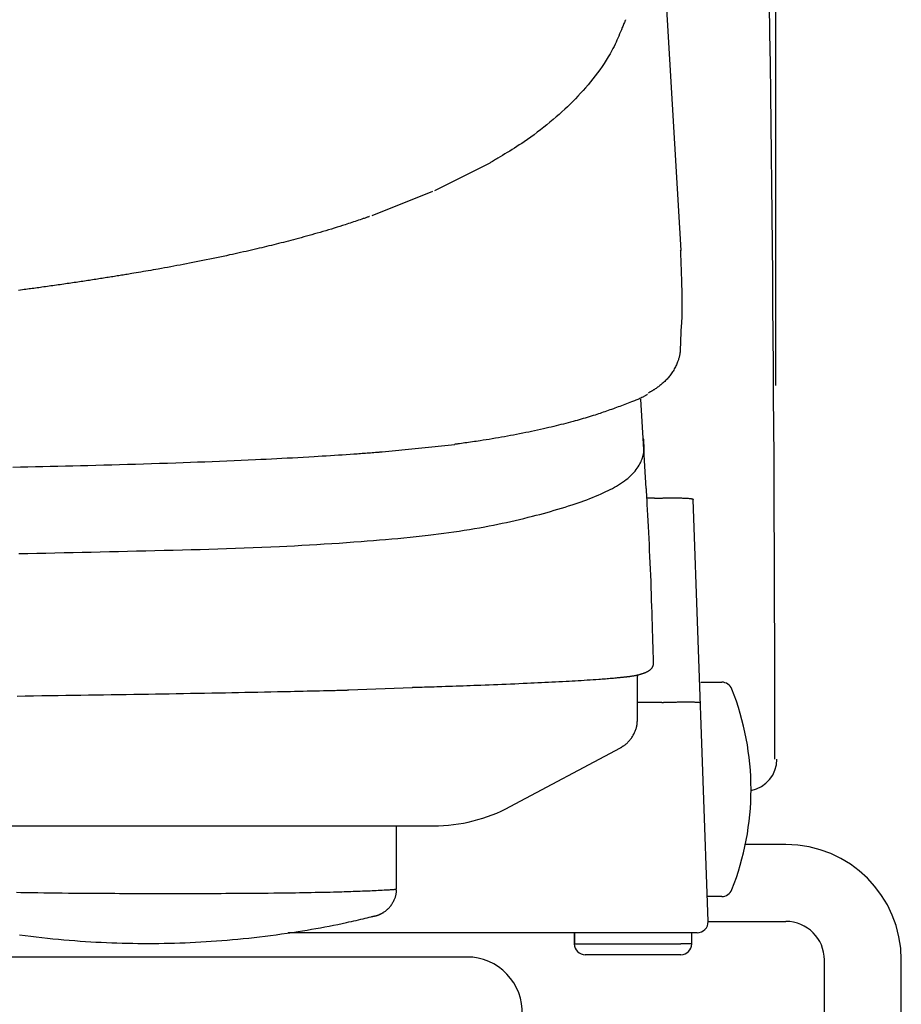
# Model space of a CAD drawing. Extents: x 0 to 1997, y 8 to 2789.
# Drawn here: x 1741 to 1821, y 892 to 981 of the extents above; entities that cross this region are included whole.
import ezdxf

# ---------------------------------------------------------------- set-up
doc = ezdxf.new("R2010")
doc.units = 0
doc.layers.get('0').update_dxf_attribs({"linetype": 'CONTINUOUS'})
doc.layers.get('DEFPOINTS').update_dxf_attribs({"linetype": 'CONTINUOUS'})
for name, color, linetype in [('タンク', 7, 'CONTINUOUS'), ('便器', 7, 'CONTINUOUS'), ('便座', 7, 'CONTINUOUS'), ('寸法', 7, 'CONTINUOUS')]:
    doc.layers.add(name, color=color, linetype=linetype)
doc.styles.add('EXCADDIM1', font='monotxt', dxfattribs={"width": 0.84, "bigfont": 'extfont'})
doc.styles.get("Standard").update_dxf_attribs({"font": 'monotxt', "bigfont": 'extfont'})
doc.dimstyles.new('ISO-25', dxfattribs={"dimtxt": 2.5, "dimasz": 2.5, "dimexe": 1.25, "dimexo": 0.625, "dimtad": 1, "dimtxsty": 'STANDARD', "dimcen": 2.5, "dimazin": 3, "dimtfac": 1, "dimtmove": 0, "dimatfit": 3})

# ---------------------------------------------------------------- blocks, each defined once
blk = doc.blocks.new('EX_NORM')
at = {"color": 0, "linetype": 'CONTINUOUS'}
for q in [(-1, 0.1667), (-1, 0), (-1, -0.1667)]:
    blk.add_line((0, 0), q, dxfattribs=at)
blk = doc.blocks.new('*D28')
at = {"layer": 'DEFPOINTS', "color": 0}
for p in [(1810.09, 1387), (1409.851, 948.604), (1810.09, 940.986)]:
    blk.add_point(p, dxfattribs=at)
at = {"layer": '寸法', "color": 3, "linetype": 'CONTINUOUS'}
for p, q in [((1409.851, 955.604), (1409.851, 1397)), ((1810.09, 947.986), (1810.09, 1397)), ((1439.851, 1387), (1780.09, 1387))]:
    blk.add_line(p, q, dxfattribs=at)
at = {"layer": '寸法', "color": 3, "xscale": 30, "yscale": 30, "zscale": 30, "rotation": 180}
blk.add_blockref('EX_NORM', (1409.851, 1387), dxfattribs=at)
at = {"layer": '寸法', "color": 3, "xscale": 30, "yscale": 30, "zscale": 30}
blk.add_blockref('EX_NORM', (1810.09, 1387), dxfattribs=at)
at = {"layer": '寸法', "color": 2, "insert": (1609.97, 1410.5), "char_height": 40, "attachment_point": 5, "style": 'EXCADDIM1'}
blk.add_mtext('400', dxfattribs=at)

msp = doc.modelspace()

# ---------------------------------------------------------------- linework, layer by layer
at = {"layer": 'タンク', "color": 2, "linetype": 'CONTINUOUS'}
for centre, radius, start, end in [((-3147.865, 913.305), 4957.862, 0.008052, 4.075973), ((1807.282, 914), 2.9, 280.77066, 0.03353)]:
    msp.add_arc(centre, radius, start, end, dxfattribs=at)
at = {"layer": '便器', "color": 2, "linetype": 'CONTINUOUS'}
msp.add_line((1782, 896), (1437, 896), dxfattribs=at)
msp.add_arc((1782, 891), 5, 357.13402, 90, dxfattribs=at)
at = {"layer": '便座', "color": 6, "linetype": 'CONTINUOUS'}
for p, q in [((1798.998, 1001.017), (1801.445, 960.265)), ((1801.432, 952.862), (1801.391, 951.132)), ((1801.432, 952.862), (1801.391, 951.132)), ((1774.271, 941.957), (1780.871, 942.634)), ((1799.051, 937.732), (1798.355, 937.732)), ((1799.052, 937.732), (1799.051, 937.732)), ((1803.918, 899.235), (1802.549, 937.63)), ((1797.493, 921.657), (1797.499, 921.549)), ((1803.249, 921), (1805.155, 921)), ((1771.247, 920.291), (1777.001, 920.53)), ((1799.713, 919.16), (1797.499, 919.16)), ((1799.713, 919.16), (1799.713, 919.16)), ((1440.065, 907.938), (1778.937, 907.938)), ((1810.999, 906.236), (1807.312, 906.236)), ((1805.155, 901.5), (1803.837, 901.5)), ((1803.918, 899.236), (1810.999, 899.236)), ((1800.421, 898.2), (1765.714, 898.2)), ((1791.756, 898.2), (1791.756, 897.2)), ((1791.756, 897.2), (1791.748, 897.2)), ((1791.756, 897.2), (1801.441, 897.2)), ((1802.441, 897.2), (1801.441, 897.2)), ((1802.441, 897.2), (1802.441, 897.2)), ((1799.941, 896.2), (1792.748, 896.2)), ((1801.441, 896.2), (1799.941, 896.2)), ((1814.499, 581.8), (1814.499, 895.736)), ((1821.499, 581.8), (1821.499, 895.736))]:
    msp.add_line(p, q, dxfattribs=at)
at = {"layer": '便座', "color": 6, "linetype": 'CONTINUOUS', "flags": 128}
for points in [[(1796.41, 981.259), (1796.406, 981.25), (1796.396, 981.225), (1796.379, 981.185), (1796.357, 981.132), (1796.331, 981.067), (1796.3, 980.993), (1796.266, 980.911), (1796.23, 980.822), (1796.191, 980.729), (1796.151, 980.632), (1796.111, 980.534), (1796.032, 980.342), (1795.953, 980.152), (1795.873, 979.961), (1795.793, 979.772), (1795.711, 979.583), (1795.628, 979.394), (1795.542, 979.206), (1795.454, 979.018), (1795.362, 978.831), (1795.268, 978.643), (1795.169, 978.455), (1795.007, 978.162), (1794.835, 977.87), (1794.654, 977.578), (1794.466, 977.288), (1794.27, 976.999), (1794.068, 976.713), (1793.861, 976.43), (1793.649, 976.151), (1793.434, 975.876), (1793.216, 975.606), (1792.996, 975.341), (1792.769, 975.075), (1792.542, 974.816), (1792.312, 974.561), (1792.08, 974.311), (1791.845, 974.065), (1791.607, 973.822), (1791.367, 973.583), (1791.122, 973.346), (1790.873, 973.111), (1790.621, 972.878), (1790.363, 972.646), (1790.092, 972.408), (1789.817, 972.171), (1789.536, 971.935), (1789.252, 971.701), (1788.964, 971.469), (1788.673, 971.241), (1788.378, 971.015), (1788.082, 970.794), (1787.783, 970.576), (1787.482, 970.363), (1787.181, 970.155), (1786.962, 970.008), (1786.744, 969.864), (1786.525, 969.722), (1786.306, 969.583), (1786.088, 969.446), (1785.87, 969.31), (1785.653, 969.177), (1785.437, 969.045), (1785.222, 968.915), (1785.008, 968.786), (1784.796, 968.658), (1784.693, 968.597), (1784.593, 968.536), (1784.496, 968.478), (1784.404, 968.423), (1784.319, 968.372), (1784.243, 968.326), (1784.177, 968.287), (1784.123, 968.254), (1784.082, 968.229), (1784.057, 968.214), (1784.048, 968.209)], [(1784.048, 968.209), (1779.039, 965.703)], [(1778.86, 965.624), (1773.312, 963.425)], [(1773.122, 963.357), (1773.115, 963.355), (1773.095, 963.348), (1773.064, 963.337), (1773.022, 963.323), (1772.972, 963.306), (1772.913, 963.286), (1772.849, 963.263), (1772.779, 963.24), (1772.706, 963.214), (1772.63, 963.188), (1772.553, 963.162), (1772.405, 963.111), (1772.257, 963.061), (1772.11, 963.01), (1771.963, 962.96), (1771.815, 962.91), (1771.668, 962.86), (1771.519, 962.81), (1771.37, 962.76), (1771.219, 962.711), (1771.067, 962.661), (1770.913, 962.611), (1770.668, 962.532), (1770.418, 962.453), (1770.165, 962.375), (1769.91, 962.296), (1769.652, 962.218), (1769.393, 962.141), (1769.133, 962.064), (1768.873, 961.987), (1768.615, 961.912), (1768.357, 961.838), (1768.102, 961.766), (1767.856, 961.696), (1767.612, 961.628), (1767.37, 961.56), (1767.131, 961.495), (1766.894, 961.43), (1766.659, 961.366), (1766.426, 961.304), (1766.194, 961.242), (1765.963, 961.181), (1765.734, 961.121), (1765.505, 961.062), (1765.284, 961.006), (1765.063, 960.949), (1764.843, 960.894), (1764.624, 960.839), (1764.404, 960.785), (1764.185, 960.731), (1763.967, 960.677), (1763.748, 960.624), (1763.529, 960.571), (1763.31, 960.519), (1763.09, 960.467), (1762.85, 960.411), (1762.609, 960.354), (1762.368, 960.298), (1762.125, 960.243), (1761.882, 960.187), (1761.637, 960.132), (1761.391, 960.077), (1761.143, 960.021), (1760.894, 959.966), (1760.642, 959.911), (1760.389, 959.856), (1760.092, 959.792), (1759.792, 959.728), (1759.49, 959.664), (1759.186, 959.6), (1758.881, 959.536), (1758.574, 959.473), (1758.266, 959.41), (1757.958, 959.347), (1757.649, 959.285), (1757.34, 959.224), (1757.032, 959.163), (1756.745, 959.107), (1756.458, 959.051), (1756.171, 958.997), (1755.885, 958.942), (1755.6, 958.889), (1755.315, 958.836), (1755.03, 958.783), (1754.746, 958.731), (1754.462, 958.68), (1754.178, 958.629), (1753.895, 958.578), (1753.667, 958.538), (1753.44, 958.498), (1753.214, 958.459), (1752.989, 958.419), (1752.765, 958.381), (1752.544, 958.343), (1752.325, 958.305), (1752.109, 958.269), (1751.895, 958.233), (1751.686, 958.197), (1751.48, 958.163), (1751.346, 958.14), (1751.213, 958.118), (1751.082, 958.096), (1750.951, 958.075), (1750.821, 958.053), (1750.691, 958.032), (1750.561, 958.011), (1750.431, 957.99), (1750.3, 957.968), (1750.168, 957.947), (1750.034, 957.925), (1749.9, 957.904), (1749.764, 957.882), (1749.627, 957.86), (1749.489, 957.838), (1749.35, 957.816), (1749.21, 957.794), (1749.069, 957.772), (1748.927, 957.75), (1748.785, 957.727), (1748.643, 957.705), (1748.501, 957.683), (1748.355, 957.66), (1748.209, 957.638), (1748.063, 957.615), (1747.917, 957.593), (1747.771, 957.571), (1747.625, 957.548), (1747.478, 957.526), (1747.332, 957.504), (1747.185, 957.482), (1747.038, 957.46), (1746.89, 957.437), (1746.732, 957.414), (1746.574, 957.39), (1746.416, 957.367), (1746.257, 957.343), (1746.097, 957.32), (1745.938, 957.296), (1745.778, 957.273), (1745.618, 957.25), (1745.457, 957.226), (1745.296, 957.203), (1745.135, 957.18), (1744.968, 957.156), (1744.801, 957.132), (1744.634, 957.108), (1744.467, 957.085), (1744.3, 957.061), (1744.134, 957.038), (1743.969, 957.015), (1743.804, 956.992), (1743.641, 956.969), (1743.478, 956.947), (1743.318, 956.924), (1743.167, 956.904), (1743.017, 956.883), (1742.869, 956.863), (1742.722, 956.843), (1742.575, 956.823), (1742.429, 956.804), (1742.283, 956.784), (1742.137, 956.765), (1741.992, 956.745), (1741.847, 956.726), (1741.701, 956.707), (1741.531, 956.684), (1741.361, 956.662), (1741.19, 956.64)], [(1801.393, 960.32), (1801.396, 960.262)], [(1801.396, 960.262), (1801.396, 960.255), (1801.397, 960.236), (1801.398, 960.204), (1801.4, 960.163), (1801.402, 960.112), (1801.405, 960.053), (1801.407, 959.988), (1801.41, 959.917), (1801.414, 959.841), (1801.417, 959.763), (1801.42, 959.683), (1801.427, 959.521), (1801.434, 959.357), (1801.441, 959.191), (1801.447, 959.024), (1801.454, 958.855), (1801.461, 958.685), (1801.467, 958.514), (1801.474, 958.342), (1801.48, 958.169), (1801.485, 957.995), (1801.491, 957.822), (1801.497, 957.614), (1801.503, 957.407), (1801.508, 957.199), (1801.513, 956.991), (1801.517, 956.783), (1801.521, 956.574), (1801.524, 956.366), (1801.527, 956.157), (1801.529, 955.948), (1801.531, 955.74), (1801.532, 955.531), (1801.533, 955.358), (1801.533, 955.186), (1801.532, 955.016), (1801.532, 954.847), (1801.53, 954.68), (1801.528, 954.516), (1801.525, 954.356), (1801.521, 954.199), (1801.516, 954.048), (1801.51, 953.901), (1801.503, 953.76), (1801.499, 953.699), (1801.495, 953.64), (1801.491, 953.581), (1801.487, 953.522), (1801.483, 953.464), (1801.478, 953.405), (1801.474, 953.347), (1801.469, 953.287), (1801.464, 953.227), (1801.458, 953.166), (1801.453, 953.103), (1801.45, 953.072), (1801.447, 953.04), (1801.445, 953.009), (1801.442, 952.98), (1801.44, 952.952), (1801.438, 952.927), (1801.436, 952.905), (1801.434, 952.887), (1801.433, 952.874), (1801.432, 952.865), (1801.432, 952.862)], [(1801.533, 955.361), (1801.533, 953.982)], [(1801.391, 951.132), (1801.391, 951.132), (1801.391, 951.13), (1801.391, 951.129), (1801.39, 951.126), (1801.39, 951.123), (1801.389, 951.12), (1801.389, 951.116), (1801.388, 951.112), (1801.388, 951.108), (1801.387, 951.103), (1801.386, 951.099), (1801.383, 951.077), (1801.379, 951.054), (1801.376, 951.029), (1801.371, 951.003), (1801.367, 950.976), (1801.362, 950.947), (1801.358, 950.918), (1801.352, 950.888), (1801.347, 950.858), (1801.341, 950.827), (1801.335, 950.796), (1801.322, 950.731), (1801.307, 950.666), (1801.291, 950.6), (1801.274, 950.534), (1801.256, 950.468), (1801.236, 950.401), (1801.215, 950.333), (1801.193, 950.266), (1801.17, 950.198), (1801.145, 950.13), (1801.119, 950.062), (1801.079, 949.966), (1801.038, 949.869), (1800.993, 949.773), (1800.947, 949.677), (1800.898, 949.582), (1800.847, 949.488), (1800.794, 949.395), (1800.739, 949.304), (1800.682, 949.214), (1800.624, 949.126), (1800.564, 949.039), (1800.505, 948.957), (1800.444, 948.877), (1800.381, 948.799), (1800.317, 948.722), (1800.252, 948.646), (1800.185, 948.573), (1800.116, 948.5), (1800.045, 948.429), (1799.973, 948.359), (1799.899, 948.289), (1799.824, 948.221), (1799.755, 948.161), (1799.686, 948.102), (1799.615, 948.044), (1799.543, 947.987), (1799.471, 947.931), (1799.399, 947.876), (1799.326, 947.823), (1799.254, 947.771), (1799.181, 947.721), (1799.11, 947.672), (1799.039, 947.626), (1799, 947.601), (1798.961, 947.577), (1798.922, 947.553), (1798.884, 947.529), (1798.846, 947.507), (1798.808, 947.484), (1798.77, 947.462), (1798.732, 947.439), (1798.694, 947.418), (1798.656, 947.396), (1798.619, 947.374), (1798.602, 947.364), (1798.585, 947.355), (1798.569, 947.345), (1798.554, 947.336), (1798.539, 947.328), (1798.527, 947.321), (1798.516, 947.315), (1798.507, 947.309), (1798.5, 947.305), (1798.495, 947.303), (1798.494, 947.302)], [(1798.411, 947.178), (1798.411, 947.178), (1798.411, 947.178), (1798.41, 947.178), (1798.41, 947.178), (1798.41, 947.178), (1798.409, 947.178), (1798.409, 947.177), (1798.408, 947.177), (1798.408, 947.177), (1798.407, 947.176), (1798.407, 947.176), (1798.393, 947.168), (1798.372, 947.155), (1798.344, 947.139), (1798.311, 947.119), (1798.273, 947.097), (1798.232, 947.073), (1798.186, 947.047), (1798.138, 947.02), (1798.088, 946.992), (1798.036, 946.964), (1797.984, 946.936), (1797.891, 946.888), (1797.799, 946.843), (1797.706, 946.799), (1797.613, 946.757), (1797.519, 946.717), (1797.426, 946.677), (1797.331, 946.639), (1797.237, 946.601), (1797.141, 946.563), (1797.045, 946.526), (1796.948, 946.489), (1796.802, 946.432), (1796.653, 946.376), (1796.504, 946.319), (1796.354, 946.261), (1796.203, 946.204), (1796.052, 946.147), (1795.9, 946.09), (1795.749, 946.034), (1795.599, 945.978), (1795.45, 945.923), (1795.302, 945.869), (1795.146, 945.813), (1794.991, 945.758), (1794.838, 945.704), (1794.686, 945.651), (1794.536, 945.599), (1794.385, 945.547), (1794.235, 945.497), (1794.086, 945.447), (1793.937, 945.398), (1793.787, 945.35), (1793.637, 945.302), (1793.458, 945.245), (1793.278, 945.189), (1793.097, 945.134), (1792.916, 945.079), (1792.734, 945.024), (1792.552, 944.971), (1792.368, 944.918), (1792.185, 944.865), (1792.001, 944.813), (1791.817, 944.762), (1791.632, 944.711), (1791.414, 944.652), (1791.196, 944.593), (1790.977, 944.536), (1790.757, 944.479), (1790.537, 944.423), (1790.316, 944.367), (1790.094, 944.313), (1789.871, 944.259), (1789.647, 944.205), (1789.423, 944.152), (1789.197, 944.1), (1788.934, 944.04), (1788.67, 943.981), (1788.404, 943.923), (1788.136, 943.865), (1787.867, 943.808), (1787.596, 943.751), (1787.324, 943.696), (1787.05, 943.64), (1786.774, 943.586), (1786.497, 943.532), (1786.218, 943.479), (1785.944, 943.427), (1785.669, 943.376), (1785.393, 943.326), (1785.116, 943.276), (1784.839, 943.228), (1784.563, 943.18), (1784.286, 943.133), (1784.011, 943.088), (1783.736, 943.044), (1783.463, 943.001), (1783.192, 942.959), (1783.012, 942.932), (1782.833, 942.905), (1782.655, 942.88), (1782.479, 942.855), (1782.305, 942.83), (1782.134, 942.806), (1781.964, 942.783), (1781.798, 942.76), (1781.634, 942.737), (1781.474, 942.716), (1781.317, 942.694), (1781.255, 942.686), (1781.195, 942.678), (1781.136, 942.67), (1781.082, 942.662), (1781.031, 942.656), (1780.986, 942.649), (1780.947, 942.644), (1780.915, 942.64), (1780.891, 942.637), (1780.876, 942.635), (1780.871, 942.634)], [(1798.3, 938.623), (1797.8, 946.741)], [(1741.219, 932.69), (1742.036, 932.708), (1742.856, 932.727), (1743.677, 932.745), (1744.499, 932.763), (1745.322, 932.782), (1746.146, 932.8), (1746.971, 932.819), (1747.796, 932.837), (1748.622, 932.856), (1749.447, 932.874), (1750.274, 932.893), (1751.101, 932.913), (1751.929, 932.932), (1752.758, 932.952), (1753.588, 932.972), (1754.419, 932.993), (1755.252, 933.015), (1756.086, 933.037), (1756.889, 933.059), (1757.694, 933.082), (1758.499, 933.105), (1759.305, 933.13), (1760.11, 933.156), (1760.915, 933.183), (1761.72, 933.212), (1762.523, 933.243), (1763.325, 933.276), (1764.124, 933.31), (1764.922, 933.347), (1765.606, 933.38), (1766.289, 933.415), (1766.97, 933.452), (1767.649, 933.49), (1768.326, 933.53), (1769.002, 933.571), (1769.676, 933.614), (1770.349, 933.659), (1771.02, 933.705), (1771.69, 933.753), (1772.359, 933.802), (1772.916, 933.844), (1773.473, 933.888), (1774.029, 933.933), (1774.585, 933.979), (1775.14, 934.028), (1775.694, 934.078), (1776.248, 934.131), (1776.802, 934.186), (1777.355, 934.243), (1777.908, 934.304), (1778.461, 934.368), (1778.929, 934.424), (1779.397, 934.483), (1779.865, 934.544), (1780.332, 934.609), (1780.8, 934.675), (1781.267, 934.745), (1781.734, 934.817), (1782.201, 934.893), (1782.667, 934.971), (1783.134, 935.053), (1783.599, 935.138), (1783.996, 935.213), (1784.393, 935.291), (1784.789, 935.371), (1785.184, 935.453), (1785.58, 935.538), (1785.975, 935.625), (1786.37, 935.715), (1786.764, 935.807), (1787.158, 935.901), (1787.552, 935.997), (1787.945, 936.096), (1788.276, 936.18), (1788.607, 936.267), (1788.937, 936.355), (1789.267, 936.445), (1789.596, 936.537), (1789.925, 936.631), (1790.253, 936.727), (1790.58, 936.826), (1790.907, 936.926), (1791.234, 937.029), (1791.559, 937.135), (1791.826, 937.223), (1792.092, 937.314), (1792.357, 937.406), (1792.621, 937.501), (1792.884, 937.598), (1793.146, 937.698), (1793.407, 937.8), (1793.666, 937.906), (1793.924, 938.014), (1794.18, 938.126), (1794.434, 938.242), (1794.631, 938.335), (1794.827, 938.431), (1795.021, 938.529), (1795.214, 938.63), (1795.403, 938.734), (1795.591, 938.842), (1795.775, 938.954), (1795.956, 939.069), (1796.134, 939.189), (1796.308, 939.313), (1796.478, 939.442), (1796.603, 939.541), (1796.725, 939.643), (1796.844, 939.749), (1796.959, 939.858), (1797.071, 939.971), (1797.18, 940.088), (1797.284, 940.208), (1797.384, 940.334), (1797.479, 940.464), (1797.569, 940.598), (1797.654, 940.738), (1797.714, 940.848), (1797.772, 940.96), (1797.825, 941.074), (1797.874, 941.189), (1797.92, 941.305), (1797.96, 941.421), (1797.996, 941.537), (1798.028, 941.652), (1798.053, 941.766), (1798.074, 941.878), (1798.089, 941.987), (1798.094, 942.039), (1798.097, 942.092), (1798.1, 942.144), (1798.101, 942.196), (1798.102, 942.249), (1798.101, 942.302), (1798.1, 942.356), (1798.098, 942.411), (1798.095, 942.468), (1798.092, 942.526), (1798.089, 942.586), (1798.086, 942.633), (1798.084, 942.681), (1798.081, 942.729), (1798.078, 942.777), (1798.075, 942.825), (1798.073, 942.871), (1798.07, 942.917), (1798.067, 942.961), (1798.065, 943.002), (1798.062, 943.042), (1798.06, 943.078), (1798.06, 943.087), (1798.059, 943.096), (1798.059, 943.104), (1798.058, 943.112), (1798.058, 943.119), (1798.057, 943.126), (1798.057, 943.131), (1798.057, 943.135), (1798.057, 943.139), (1798.057, 943.141), (1798.057, 943.141)], [(1740.678, 940.57), (1741.356, 940.584), (1742.035, 940.598), (1742.715, 940.612), (1743.395, 940.626), (1744.076, 940.641), (1744.758, 940.657), (1745.442, 940.673), (1746.126, 940.689), (1746.813, 940.706), (1747.501, 940.723), (1748.219, 940.742), (1748.938, 940.761), (1749.66, 940.781), (1750.383, 940.801), (1751.108, 940.822), (1751.834, 940.843), (1752.561, 940.865), (1753.29, 940.888), (1754.019, 940.912), (1754.75, 940.936), (1755.48, 940.96), (1756.147, 940.984), (1756.814, 941.007), (1757.48, 941.032), (1758.146, 941.057), (1758.81, 941.082), (1759.471, 941.108), (1760.131, 941.135), (1760.788, 941.163), (1761.441, 941.191), (1762.09, 941.219), (1762.736, 941.249), (1763.222, 941.271), (1763.706, 941.294), (1764.189, 941.318), (1764.671, 941.342), (1765.152, 941.367), (1765.634, 941.392), (1766.117, 941.418), (1766.602, 941.444), (1767.089, 941.472), (1767.58, 941.5), (1768.073, 941.529), (1768.442, 941.551), (1768.813, 941.573), (1769.183, 941.596), (1769.552, 941.619), (1769.919, 941.642), (1770.283, 941.666), (1770.641, 941.69), (1770.994, 941.713), (1771.341, 941.737), (1771.679, 941.761), (1772.007, 941.784), (1772.159, 941.796), (1772.31, 941.807), (1772.459, 941.818), (1772.607, 941.829), (1772.755, 941.84), (1772.903, 941.851), (1773.052, 941.863), (1773.203, 941.875), (1773.355, 941.886), (1773.51, 941.898), (1773.668, 941.911), (1773.748, 941.917), (1773.828, 941.923), (1773.905, 941.929), (1773.979, 941.935), (1774.047, 941.94), (1774.11, 941.945), (1774.164, 941.949), (1774.209, 941.953), (1774.242, 941.955), (1774.264, 941.957), (1774.271, 941.957)], [(1798.953, 923.014), (1798.952, 923.039), (1798.95, 923.112), (1798.946, 923.228), (1798.942, 923.383), (1798.936, 923.572), (1798.93, 923.79), (1798.922, 924.032), (1798.915, 924.295), (1798.906, 924.574), (1798.898, 924.863), (1798.889, 925.159), (1798.873, 925.695), (1798.856, 926.237), (1798.84, 926.783), (1798.823, 927.335), (1798.805, 927.891), (1798.786, 928.451), (1798.767, 929.014), (1798.747, 929.581), (1798.726, 930.15), (1798.703, 930.721), (1798.68, 931.294), (1798.656, 931.856), (1798.63, 932.417), (1798.604, 932.975), (1798.577, 933.53), (1798.55, 934.08), (1798.523, 934.622), (1798.495, 935.156), (1798.468, 935.678), (1798.441, 936.189), (1798.414, 936.685), (1798.388, 937.165), (1798.377, 937.371), (1798.366, 937.571), (1798.356, 937.762), (1798.346, 937.941), (1798.338, 938.105), (1798.33, 938.251), (1798.323, 938.378), (1798.317, 938.481), (1798.313, 938.558), (1798.311, 938.606), (1798.31, 938.623)], [(1799.052, 937.732), (1799.055, 937.732), (1799.064, 937.732), (1799.078, 937.733), (1799.098, 937.733), (1799.121, 937.734), (1799.148, 937.735), (1799.178, 937.736), (1799.21, 937.736), (1799.245, 937.737), (1799.28, 937.739), (1799.317, 937.74), (1799.39, 937.742), (1799.464, 937.744), (1799.538, 937.746), (1799.613, 937.748), (1799.688, 937.75), (1799.764, 937.752), (1799.841, 937.754), (1799.919, 937.756), (1799.997, 937.757), (1800.075, 937.759), (1800.155, 937.76), (1800.262, 937.762), (1800.37, 937.763), (1800.479, 937.764), (1800.588, 937.764), (1800.698, 937.764), (1800.808, 937.764), (1800.919, 937.764), (1801.028, 937.763), (1801.138, 937.762), (1801.246, 937.76), (1801.354, 937.758), (1801.435, 937.756), (1801.515, 937.754), (1801.595, 937.752), (1801.673, 937.749), (1801.751, 937.747), (1801.827, 937.743), (1801.902, 937.739), (1801.976, 937.735), (1802.049, 937.73), (1802.12, 937.725), (1802.19, 937.719), (1802.224, 937.716), (1802.256, 937.713), (1802.288, 937.709), (1802.32, 937.705), (1802.35, 937.701), (1802.38, 937.697), (1802.408, 937.692), (1802.435, 937.686), (1802.461, 937.681), (1802.485, 937.674), (1802.507, 937.667), (1802.512, 937.665), (1802.518, 937.663), (1802.523, 937.661), (1802.527, 937.659), (1802.532, 937.657), (1802.536, 937.654), (1802.539, 937.652), (1802.542, 937.649), (1802.545, 937.646), (1802.547, 937.643), (1802.548, 937.639), (1802.548, 937.638), (1802.548, 937.638), (1802.548, 937.637), (1802.548, 937.636), (1802.549, 937.636), (1802.549, 937.635), (1802.549, 937.634), (1802.549, 937.633), (1802.549, 937.633), (1802.549, 937.632), (1802.549, 937.631), (1802.549, 937.631), (1802.549, 937.63), (1802.549, 937.63), (1802.549, 937.63), (1802.549, 937.63), (1802.549, 937.63), (1802.549, 937.63), (1802.549, 937.63), (1802.549, 937.629), (1802.549, 937.629), (1802.549, 937.629)], [(1777.001, 920.53), (1777.005, 920.53), (1777.016, 920.53), (1777.035, 920.531), (1777.059, 920.532), (1777.09, 920.532), (1777.125, 920.534), (1777.164, 920.535), (1777.207, 920.536), (1777.253, 920.537), (1777.302, 920.539), (1777.352, 920.54), (1777.528, 920.546), (1777.715, 920.551), (1777.911, 920.557), (1778.117, 920.563), (1778.329, 920.57), (1778.549, 920.576), (1778.773, 920.583), (1779.001, 920.59), (1779.231, 920.597), (1779.464, 920.605), (1779.696, 920.612), (1780.022, 920.623), (1780.347, 920.634), (1780.671, 920.645), (1780.993, 920.656), (1781.315, 920.668), (1781.636, 920.679), (1781.957, 920.691), (1782.278, 920.703), (1782.6, 920.715), (1782.922, 920.727), (1783.246, 920.739), (1783.629, 920.754), (1784.013, 920.769), (1784.398, 920.784), (1784.784, 920.8), (1785.169, 920.815), (1785.555, 920.831), (1785.939, 920.847), (1786.323, 920.863), (1786.704, 920.879), (1787.083, 920.896), (1787.459, 920.912), (1787.784, 920.927), (1788.107, 920.942), (1788.429, 920.957), (1788.749, 920.972), (1789.069, 920.987), (1789.388, 921.003), (1789.707, 921.019), (1790.027, 921.035), (1790.347, 921.052), (1790.669, 921.069), (1790.993, 921.087), (1791.268, 921.102), (1791.544, 921.118), (1791.82, 921.134), (1792.096, 921.15), (1792.371, 921.167), (1792.646, 921.184), (1792.918, 921.201), (1793.188, 921.218), (1793.455, 921.236), (1793.718, 921.254), (1793.977, 921.272), (1794.129, 921.283), (1794.28, 921.294), (1794.429, 921.306), (1794.576, 921.317), (1794.723, 921.328), (1794.868, 921.34), (1795.013, 921.352), (1795.157, 921.365), (1795.3, 921.377), (1795.442, 921.39), (1795.585, 921.403), (1795.666, 921.411), (1795.746, 921.419), (1795.827, 921.426), (1795.907, 921.434), (1795.986, 921.442), (1796.064, 921.45), (1796.142, 921.458), (1796.218, 921.466), (1796.294, 921.474), (1796.368, 921.482), (1796.44, 921.49), (1796.479, 921.494), (1796.517, 921.498), (1796.555, 921.502), (1796.593, 921.507), (1796.631, 921.511), (1796.669, 921.516), (1796.708, 921.52), (1796.747, 921.525), (1796.787, 921.531), (1796.828, 921.536), (1796.87, 921.542), (1796.917, 921.549), (1796.965, 921.557), (1797.015, 921.564), (1797.065, 921.573), (1797.116, 921.582), (1797.168, 921.591), (1797.22, 921.6), (1797.273, 921.611), (1797.326, 921.621), (1797.379, 921.632), (1797.432, 921.643), (1797.483, 921.655), (1797.534, 921.667), (1797.585, 921.679), (1797.636, 921.691), (1797.687, 921.705), (1797.737, 921.718), (1797.787, 921.732), (1797.837, 921.747), (1797.887, 921.762), (1797.937, 921.778), (1797.986, 921.795), (1798.03, 921.81), (1798.074, 921.826), (1798.117, 921.842), (1798.161, 921.859), (1798.204, 921.877), (1798.246, 921.895), (1798.288, 921.914), (1798.33, 921.934), (1798.371, 921.955), (1798.412, 921.976), (1798.453, 921.998), (1798.486, 922.017), (1798.52, 922.037), (1798.552, 922.058), (1798.584, 922.08), (1798.616, 922.102), (1798.646, 922.125), (1798.676, 922.15), (1798.705, 922.175), (1798.733, 922.202), (1798.759, 922.23), (1798.784, 922.259), (1798.805, 922.285), (1798.824, 922.311), (1798.843, 922.339), (1798.86, 922.367), (1798.876, 922.396), (1798.891, 922.425), (1798.904, 922.456), (1798.916, 922.487), (1798.927, 922.518), (1798.936, 922.55), (1798.943, 922.582), (1798.947, 922.605), (1798.951, 922.628), (1798.953, 922.651), (1798.956, 922.675), (1798.957, 922.698), (1798.958, 922.722), (1798.959, 922.745), (1798.959, 922.769), (1798.96, 922.793), (1798.96, 922.817), (1798.96, 922.841), (1798.96, 922.853), (1798.96, 922.866), (1798.96, 922.878), (1798.96, 922.889), (1798.96, 922.899), (1798.96, 922.909), (1798.96, 922.917), (1798.96, 922.923), (1798.96, 922.929), (1798.96, 922.932), (1798.96, 922.933)], [(1798.96, 922.92), (1798.96, 922.921), (1798.96, 922.921), (1798.96, 922.922), (1798.96, 922.923), (1798.96, 922.924), (1798.96, 922.926), (1798.96, 922.928), (1798.96, 922.929), (1798.96, 922.931), (1798.959, 922.933), (1798.959, 922.935), (1798.959, 922.939), (1798.959, 922.942), (1798.959, 922.945), (1798.958, 922.948), (1798.958, 922.952), (1798.958, 922.955), (1798.958, 922.958), (1798.958, 922.961), (1798.957, 922.965), (1798.957, 922.968), (1798.957, 922.972), (1798.957, 922.975), (1798.956, 922.978), (1798.956, 922.982), (1798.956, 922.985), (1798.956, 922.989), (1798.956, 922.992), (1798.955, 922.995), (1798.955, 922.998), (1798.955, 923.001), (1798.955, 923.004), (1798.955, 923.007), (1798.954, 923.008), (1798.954, 923.009), (1798.954, 923.01), (1798.954, 923.011), (1798.954, 923.012), (1798.954, 923.012), (1798.954, 923.013), (1798.954, 923.013), (1798.954, 923.014), (1798.954, 923.014), (1798.954, 923.014)], [(1797.499, 917.63), (1797.499, 921.546)], [(1741.048, 919.743), (1741.795, 919.753), (1742.542, 919.764), (1743.289, 919.774), (1744.036, 919.785), (1744.783, 919.795), (1745.472, 919.805), (1746.161, 919.816), (1746.849, 919.826), (1747.538, 919.836), (1748.227, 919.847), (1748.916, 919.857), (1749.606, 919.868), (1750.295, 919.879), (1750.985, 919.89), (1751.675, 919.901), (1752.366, 919.912), (1752.998, 919.922), (1753.632, 919.933), (1754.266, 919.943), (1754.902, 919.954), (1755.54, 919.965), (1756.179, 919.976), (1756.821, 919.988), (1757.466, 919.999), (1758.114, 920.011), (1758.766, 920.023), (1759.421, 920.035), (1760.006, 920.046), (1760.595, 920.058), (1761.185, 920.069), (1761.777, 920.081), (1762.369, 920.092), (1762.963, 920.104), (1763.556, 920.116), (1764.148, 920.128), (1764.739, 920.14), (1765.328, 920.153), (1765.914, 920.165), (1766.303, 920.173), (1766.689, 920.181), (1767.073, 920.19), (1767.454, 920.198), (1767.832, 920.206), (1768.205, 920.215), (1768.574, 920.223), (1768.937, 920.232), (1769.294, 920.24), (1769.645, 920.249), (1769.989, 920.258), (1770.133, 920.261), (1770.274, 920.265), (1770.41, 920.269), (1770.542, 920.272), (1770.667, 920.275), (1770.785, 920.279), (1770.893, 920.282), (1770.991, 920.284), (1771.078, 920.287), (1771.151, 920.289), (1771.211, 920.29), (1771.216, 920.291), (1771.221, 920.291), (1771.226, 920.291), (1771.23, 920.291), (1771.234, 920.291), (1771.238, 920.291), (1771.241, 920.291), (1771.243, 920.291), (1771.245, 920.291), (1771.246, 920.291), (1771.247, 920.291)], [(1799.713, 919.16), (1799.717, 919.161), (1799.726, 919.161), (1799.74, 919.161), (1799.759, 919.162), (1799.783, 919.163), (1799.81, 919.163), (1799.84, 919.164), (1799.872, 919.165), (1799.906, 919.167), (1799.942, 919.168), (1799.978, 919.169), (1800.052, 919.171), (1800.125, 919.173), (1800.2, 919.176), (1800.274, 919.178), (1800.35, 919.18), (1800.426, 919.182), (1800.503, 919.185), (1800.58, 919.187), (1800.658, 919.189), (1800.737, 919.191), (1800.817, 919.192), (1800.924, 919.195), (1801.032, 919.197), (1801.141, 919.199), (1801.25, 919.2), (1801.36, 919.202), (1801.47, 919.203), (1801.58, 919.204), (1801.69, 919.205), (1801.8, 919.205), (1801.908, 919.206), (1802.016, 919.206), (1802.097, 919.205), (1802.177, 919.205), (1802.257, 919.205), (1802.335, 919.204), (1802.413, 919.203), (1802.489, 919.202), (1802.565, 919.2), (1802.639, 919.198), (1802.712, 919.196), (1802.783, 919.193), (1802.854, 919.19), (1802.887, 919.189), (1802.92, 919.187), (1802.952, 919.185), (1802.984, 919.183), (1803.014, 919.181), (1803.044, 919.178), (1803.072, 919.175), (1803.099, 919.172), (1803.125, 919.168), (1803.149, 919.164), (1803.172, 919.16), (1803.177, 919.159), (1803.182, 919.158), (1803.187, 919.156), (1803.191, 919.155), (1803.195, 919.154), (1803.199, 919.152), (1803.202, 919.15), (1803.205, 919.149), (1803.207, 919.147), (1803.209, 919.144), (1803.21, 919.142), (1803.21, 919.142), (1803.21, 919.141), (1803.21, 919.141), (1803.21, 919.141), (1803.21, 919.14), (1803.21, 919.14), (1803.21, 919.139), (1803.211, 919.139), (1803.211, 919.139), (1803.211, 919.138), (1803.211, 919.138), (1803.211, 919.137), (1803.211, 919.137), (1803.211, 919.137), (1803.211, 919.137), (1803.211, 919.137), (1803.211, 919.137), (1803.211, 919.137), (1803.211, 919.137), (1803.211, 919.137), (1803.211, 919.137), (1803.211, 919.137)], [(1795.927, 915.02), (1795.929, 915.021), (1795.934, 915.024), (1795.942, 915.03), (1795.953, 915.037), (1795.967, 915.045), (1795.982, 915.055), (1795.999, 915.066), (1796.018, 915.078), (1796.037, 915.091), (1796.057, 915.104), (1796.078, 915.117), (1796.119, 915.143), (1796.16, 915.17), (1796.201, 915.197), (1796.242, 915.224), (1796.282, 915.251), (1796.322, 915.28), (1796.363, 915.309), (1796.402, 915.338), (1796.442, 915.369), (1796.481, 915.4), (1796.519, 915.433), (1796.576, 915.485), (1796.632, 915.539), (1796.687, 915.596), (1796.74, 915.655), (1796.792, 915.716), (1796.843, 915.779), (1796.893, 915.844), (1796.94, 915.911), (1796.987, 915.979), (1797.032, 916.048), (1797.075, 916.119), (1797.117, 916.19), (1797.157, 916.262), (1797.195, 916.335), (1797.231, 916.409), (1797.265, 916.483), (1797.297, 916.557), (1797.327, 916.632), (1797.353, 916.706), (1797.378, 916.781), (1797.399, 916.856), (1797.417, 916.93), (1797.428, 916.979), (1797.437, 917.028), (1797.445, 917.076), (1797.452, 917.125), (1797.459, 917.173), (1797.464, 917.221), (1797.469, 917.27), (1797.474, 917.318), (1797.478, 917.366), (1797.482, 917.415), (1797.486, 917.463), (1797.487, 917.487), (1797.489, 917.511), (1797.491, 917.534), (1797.493, 917.555), (1797.494, 917.576), (1797.496, 917.594), (1797.497, 917.609), (1797.498, 917.622), (1797.499, 917.632), (1797.499, 917.638), (1797.499, 917.64)], [(1785.925, 909.685), (1795.938, 915.026)], [(1775.557, 902.175), (1775.557, 907.938)], [(1741.012, 901.886), (1741.386, 901.88), (1741.766, 901.874), (1742.152, 901.868), (1742.543, 901.862), (1742.938, 901.857), (1743.488, 901.849), (1744.044, 901.843), (1744.604, 901.836), (1745.168, 901.83), (1745.734, 901.824), (1746.301, 901.819), (1746.867, 901.814), (1747.433, 901.81), (1747.995, 901.806), (1748.554, 901.802), (1749.108, 901.799), (1749.535, 901.797), (1749.959, 901.795), (1750.378, 901.794), (1750.794, 901.793), (1751.207, 901.792), (1751.616, 901.791), (1752.022, 901.79), (1752.425, 901.789), (1752.825, 901.789), (1753.221, 901.788), (1753.614, 901.788), (1753.812, 901.787), (1754.006, 901.787), (1754.193, 901.787), (1754.369, 901.787), (1754.532, 901.787), (1754.679, 901.786), (1754.806, 901.786), (1754.91, 901.786), (1754.989, 901.786), (1755.038, 901.786), (1755.055, 901.786)], [(1755.055, 901.786), (1755.071, 901.786), (1755.118, 901.786), (1755.191, 901.786), (1755.289, 901.786), (1755.408, 901.786), (1755.546, 901.787), (1755.7, 901.787), (1755.867, 901.787), (1756.043, 901.787), (1756.227, 901.787), (1756.415, 901.788), (1756.8, 901.788), (1757.19, 901.789), (1757.585, 901.789), (1757.984, 901.79), (1758.387, 901.791), (1758.794, 901.792), (1759.204, 901.793), (1759.617, 901.794), (1760.032, 901.796), (1760.449, 901.797), (1760.868, 901.799), (1761.375, 901.802), (1761.882, 901.805), (1762.39, 901.809), (1762.898, 901.813), (1763.405, 901.818), (1763.909, 901.823), (1764.411, 901.828), (1764.91, 901.834), (1765.404, 901.84), (1765.893, 901.847), (1766.376, 901.854), (1766.741, 901.86), (1767.102, 901.866), (1767.46, 901.872), (1767.813, 901.879), (1768.163, 901.885), (1768.508, 901.892), (1768.85, 901.9), (1769.187, 901.907), (1769.521, 901.915), (1769.85, 901.924), (1770.176, 901.932), (1770.386, 901.938), (1770.596, 901.944), (1770.804, 901.95), (1771.012, 901.956), (1771.22, 901.962), (1771.428, 901.969), (1771.637, 901.976), (1771.847, 901.984), (1772.059, 901.991), (1772.273, 901.999), (1772.489, 902.008), (1772.66, 902.014), (1772.832, 902.021), (1773.007, 902.029), (1773.183, 902.036), (1773.36, 902.044), (1773.54, 902.052), (1773.721, 902.061), (1773.904, 902.07), (1774.088, 902.079), (1774.274, 902.089), (1774.461, 902.099), (1774.578, 902.105), (1774.695, 902.111), (1774.809, 902.118), (1774.919, 902.124), (1775.023, 902.131), (1775.121, 902.137), (1775.21, 902.143), (1775.29, 902.149), (1775.358, 902.154), (1775.413, 902.16), (1775.453, 902.164), (1775.456, 902.165), (1775.459, 902.165), (1775.462, 902.166), (1775.465, 902.166), (1775.468, 902.167), (1775.471, 902.167), (1775.475, 902.168), (1775.479, 902.168), (1775.484, 902.169), (1775.489, 902.17), (1775.495, 902.171), (1775.497, 902.172), (1775.5, 902.172), (1775.502, 902.172), (1775.505, 902.173), (1775.507, 902.173), (1775.509, 902.174), (1775.511, 902.174), (1775.513, 902.174), (1775.514, 902.174), (1775.515, 902.174), (1775.515, 902.175)], [(1773.629, 899.741), (1773.629, 899.741), (1773.629, 899.741), (1773.629, 899.741), (1773.629, 899.741), (1773.629, 899.741), (1773.629, 899.741), (1773.629, 899.741), (1773.629, 899.741), (1773.629, 899.741), (1773.629, 899.741), (1773.629, 899.741), (1773.63, 899.741), (1773.631, 899.741), (1773.634, 899.742), (1773.636, 899.742), (1773.64, 899.743), (1773.644, 899.744), (1773.649, 899.745), (1773.653, 899.746), (1773.659, 899.747), (1773.664, 899.748), (1773.67, 899.75), (1773.688, 899.754), (1773.708, 899.759), (1773.728, 899.765), (1773.748, 899.771), (1773.769, 899.777), (1773.79, 899.783), (1773.812, 899.79), (1773.834, 899.798), (1773.856, 899.805), (1773.879, 899.813), (1773.901, 899.821), (1773.942, 899.836), (1773.983, 899.853), (1774.024, 899.87), (1774.065, 899.888), (1774.106, 899.906), (1774.146, 899.926), (1774.187, 899.946), (1774.227, 899.967), (1774.267, 899.988), (1774.307, 900.011), (1774.346, 900.034), (1774.403, 900.069), (1774.458, 900.105), (1774.514, 900.143), (1774.568, 900.183), (1774.621, 900.224), (1774.674, 900.267), (1774.725, 900.311), (1774.775, 900.357), (1774.825, 900.405), (1774.873, 900.455), (1774.919, 900.506), (1774.972, 900.568), (1775.023, 900.632), (1775.072, 900.698), (1775.119, 900.765), (1775.164, 900.835), (1775.207, 900.906), (1775.249, 900.978), (1775.288, 901.051), (1775.326, 901.125), (1775.362, 901.2), (1775.395, 901.276), (1775.42, 901.335), (1775.443, 901.394), (1775.465, 901.453), (1775.485, 901.512), (1775.503, 901.572), (1775.519, 901.631), (1775.533, 901.689), (1775.544, 901.748), (1775.553, 901.806), (1775.558, 901.863), (1775.561, 901.92), (1775.561, 901.948), (1775.56, 901.976), (1775.559, 902.002), (1775.558, 902.028), (1775.556, 902.053), (1775.554, 902.077), (1775.551, 902.099), (1775.549, 902.119), (1775.546, 902.137), (1775.544, 902.153), (1775.542, 902.167), (1775.542, 902.168), (1775.542, 902.17), (1775.542, 902.171), (1775.542, 902.173), (1775.541, 902.174), (1775.541, 902.175), (1775.541, 902.176), (1775.541, 902.177), (1775.541, 902.177), (1775.541, 902.178), (1775.541, 902.178)], [(1741.284, 898.023), (1741.79, 897.958), (1742.296, 897.894), (1742.802, 897.834), (1743.308, 897.776), (1743.812, 897.722), (1744.314, 897.67), (1744.814, 897.621), (1745.311, 897.575), (1745.804, 897.533), (1746.295, 897.493), (1746.782, 897.457), (1747.267, 897.423), (1747.75, 897.393), (1748.231, 897.365), (1748.71, 897.341), (1749.188, 897.319), (1749.665, 897.299), (1750.141, 897.283), (1750.618, 897.269), (1751.094, 897.258), (1751.57, 897.249), (1752.046, 897.243), (1752.522, 897.24), (1752.999, 897.239), (1753.475, 897.24), (1753.951, 897.245), (1754.427, 897.252), (1754.903, 897.261), (1755.379, 897.273), (1755.855, 897.288), (1756.331, 897.305), (1756.808, 897.325), (1757.284, 897.348), (1757.761, 897.373), (1758.24, 897.401), (1758.719, 897.432), (1759.2, 897.466), (1759.682, 897.502), (1760.166, 897.542), (1760.653, 897.584), (1761.141, 897.63), (1761.633, 897.678), (1762.126, 897.729), (1762.622, 897.784), (1763.12, 897.841), (1763.618, 897.901), (1764.119, 897.964), (1764.619, 898.03), (1765.121, 898.099), (1765.623, 898.171), (1766.124, 898.246), (1766.626, 898.323), (1767.032, 898.388), (1767.437, 898.454), (1767.841, 898.523), (1768.244, 898.593), (1768.646, 898.665), (1769.046, 898.739), (1769.444, 898.815), (1769.84, 898.893), (1770.233, 898.972), (1770.624, 899.054), (1771.011, 899.137), (1771.237, 899.187), (1771.462, 899.237), (1771.684, 899.287), (1771.902, 899.337), (1772.116, 899.387), (1772.326, 899.436), (1772.53, 899.484), (1772.727, 899.53), (1772.917, 899.576), (1773.099, 899.619), (1773.273, 899.661), (1773.323, 899.673), (1773.372, 899.685), (1773.419, 899.696), (1773.462, 899.706), (1773.502, 899.716), (1773.538, 899.725), (1773.569, 899.732), (1773.594, 899.738), (1773.613, 899.743), (1773.625, 899.745), (1773.629, 899.746)], [(1791.748, 898.2), (1791.748, 897.2)], [(1802.919, 898.2), (1802.918, 898.2), (1802.918, 898.2), (1802.918, 898.2), (1802.917, 898.2), (1802.917, 898.2), (1802.916, 898.2), (1802.916, 898.2), (1802.915, 898.2), (1802.914, 898.2), (1802.914, 898.2), (1802.913, 898.2), (1802.911, 898.2), (1802.91, 898.2), (1802.909, 898.2), (1802.908, 898.2), (1802.907, 898.2), (1802.906, 898.2), (1802.905, 898.2), (1802.904, 898.2), (1802.904, 898.2), (1802.903, 898.2), (1802.902, 898.2), (1802.892, 898.2), (1802.879, 898.2), (1802.863, 898.2), (1802.844, 898.2), (1802.823, 898.2), (1802.799, 898.2), (1802.775, 898.2), (1802.748, 898.2), (1802.721, 898.2), (1802.693, 898.2), (1802.664, 898.2), (1802.611, 898.2), (1802.558, 898.2), (1802.505, 898.2), (1802.451, 898.2), (1802.397, 898.2), (1802.343, 898.2), (1802.288, 898.2), (1802.233, 898.2), (1802.177, 898.2), (1802.121, 898.2), (1802.064, 898.2), (1801.988, 898.2), (1801.911, 898.2), (1801.833, 898.2), (1801.755, 898.2), (1801.676, 898.2), (1801.598, 898.2), (1801.519, 898.2), (1801.441, 898.2), (1801.363, 898.2), (1801.285, 898.2), (1801.209, 898.2), (1801.152, 898.2), (1801.095, 898.2), (1801.04, 898.2), (1800.984, 898.2), (1800.93, 898.2), (1800.875, 898.2), (1800.821, 898.2), (1800.768, 898.2), (1800.715, 898.2), (1800.662, 898.2), (1800.61, 898.2), (1800.584, 898.2), (1800.559, 898.2), (1800.534, 898.2), (1800.511, 898.2), (1800.489, 898.2), (1800.47, 898.2), (1800.453, 898.2), (1800.44, 898.2), (1800.429, 898.2), (1800.423, 898.2), (1800.421, 898.2)], [(1802.441, 897.2), (1802.441, 898.2)]]:
    msp.add_lwpolyline(points, dxfattribs=at)
at = {"layer": '便座', "color": 6, "linetype": 'CONTINUOUS'}
for centre, radius, start, end in [((1805.155, 920), 1, 21.60334, 90), ((1783.059, 911.25), 24.766, 338.39666, 21.60334), ((1778.937, 922.788), 14.85, 270, 298.07249), ((1810.999, 895.736), 10.5, 0, 90), ((1805.155, 902.5), 1, 270, 338.39666), ((1802.918, 899.2), 1, 270.00331, 2.00301), ((1810.999, 895.736), 3.5, 0, 90), ((1792.748, 897.2), 1, 180, 270), ((1801.441, 897.2), 1, 270, 0)]:
    msp.add_arc(centre, radius, start, end, dxfattribs=at)

# ---------------------------------------------------------------- dimensions: what is measured, and where the dimension line sits
at = {"layer": '寸法', "color": 3, "linetype": 'CONTINUOUS'}
dim = msp.add_linear_dim(base=(1810.09, 1387), p1=(1409.851, 948.604), p2=(1810.09, 940.986), dimstyle='ISO-25', override={"dimtxt": 40, "dimasz": 30, "dimexe": 10, "dimexo": 7, "dimgap": 0, "dimtad": 1, "dimjust": 0, "dimtih": 0, "dimtoh": 0, "dimdec": 0, "dimzin": 0, "dimlunit": 2, "dimtxsty": 'EXCADDIM1', "dimblk1": 'EX_NORM', "dimblk2": 'EX_NORM', "dimsah": 1, "dimse1": 0, "dimse2": 0, "dimclrd": 3, "dimclre": 3, "dimclrt": 2, "dimtmove": 2}, dxfattribs=at)
dim.commit()
dim.dimension.update_dxf_attribs({"geometry": '*D28', "text_midpoint": (1609.97, 1410.5), "dimtype": 160})

doc.saveas('drawing.dxf')
